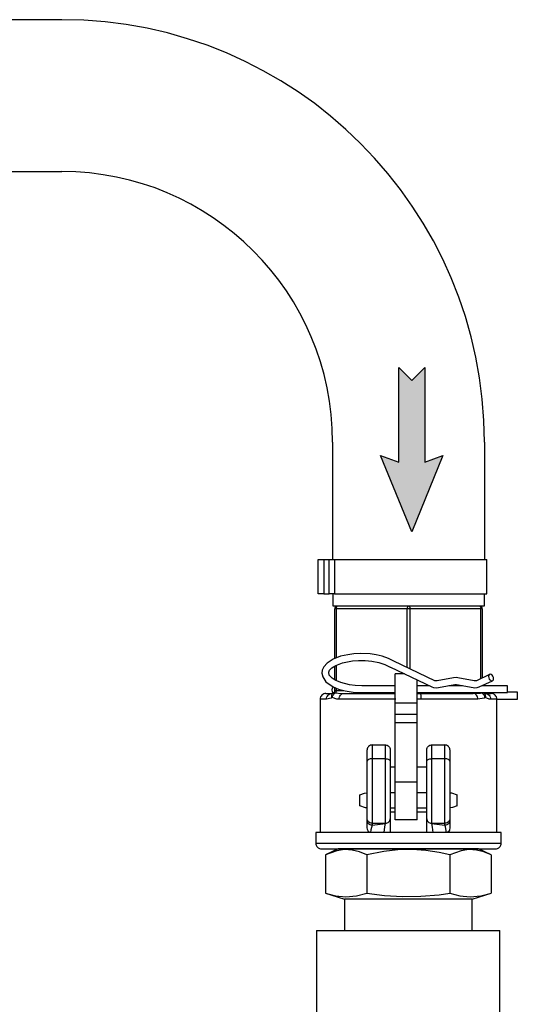
# Model space of a CAD drawing. Units: inches. Extents: x 0.5 to 10.9, y 0.1 to 16.9.
# Drawn here: x 7.4 to 8, y 11.9 to 12.9 of the extents above; entities that cross this region are included whole.
import ezdxf

# ---------------------------------------------------------------- set-up
doc = ezdxf.new("R2010")
doc.units = ezdxf.units.IN
doc.header["$LTSCALE"] = 0.75
doc.header["$MEASUREMENT"] = 0
doc.layers.add('Layer 1', color=7, linetype='Continuous')

msp = doc.modelspace()

# ---------------------------------------------------------------- hatches: boundary and pattern name
msp.add_hatch(color=256).paths.add_polyline_path([(7.8401, 12.481), (7.8401, 12.5786), (7.8535, 12.5652), (7.8669, 12.5786), (7.8669, 12.481), (7.8856, 12.4879), (7.8535, 12.4092), (7.8213, 12.4879)])

# ---------------------------------------------------------------- linework, layer by layer
msp.add_line((7.7594, 12.0826), (7.941, 12.0826))
msp.add_lwpolyline([(7.8401, 12.481), (7.8401, 12.5786), (7.8535, 12.5652), (7.8669, 12.5786), (7.8669, 12.481), (7.8856, 12.4879), (7.8535, 12.4092), (7.8213, 12.4879)], close=True)
at = {"layer": 'Layer 1', "color": 7, "lineweight": 25}
for p, q in [((7.4929, 12.9369), (6.1713, 12.9369)), ((6.1713, 12.7804), (7.4929, 12.7804)), ((7.772, 12.3808), (7.772, 12.5014)), ((7.9284, 12.5014), (7.9284, 12.3808))]:
    msp.add_line(p, q, dxfattribs=at)
for points in [[(7.7569, 12.3453), (7.7569, 12.3808)], [(7.7569, 12.3808), (7.757, 12.3808), (7.7574, 12.3808), (7.7579, 12.3808), (7.7587, 12.3808), (7.7596, 12.3808), (7.7606, 12.3808), (7.7617, 12.3808), (7.7629, 12.3808)], [(7.7629, 12.3808), (7.7629, 12.3453)], [(7.7629, 12.3808), (7.7683, 12.3808)], [(7.7683, 12.3453), (7.7683, 12.3808)], [(7.7683, 12.3808), (7.7692, 12.3808), (7.7701, 12.3808), (7.771, 12.3808), (7.7718, 12.3808), (7.7725, 12.3808), (7.7731, 12.3808), (7.7736, 12.3808), (7.774, 12.3808)], [(7.774, 12.3808), (7.774, 12.3453)], [(7.774, 12.3808), (7.7782, 12.3808), (7.7837, 12.3808), (7.7904, 12.3808), (7.7981, 12.3808), (7.8068, 12.3808), (7.8163, 12.3808), (7.8263, 12.3808), (7.8368, 12.3808), (7.8475, 12.3808), (7.8583, 12.3808), (7.869, 12.3808), (7.8793, 12.3808), (7.889, 12.3808), (7.8981, 12.3808), (7.9063, 12.3808), (7.9136, 12.3808), (7.9197, 12.3808), (7.9245, 12.3808), (7.9281, 12.3808), (7.9302, 12.3808), (7.9309, 12.3808)], [(7.9309, 12.3453), (7.9309, 12.3808)], [(7.7629, 12.3453), (7.7617, 12.3453), (7.7606, 12.3453), (7.7596, 12.3453), (7.7587, 12.3453), (7.7579, 12.3453), (7.7574, 12.3453), (7.757, 12.3453), (7.7569, 12.3453)], [(7.7629, 12.3453), (7.7683, 12.3453)], [(7.774, 12.3453), (7.7736, 12.3453), (7.7731, 12.3453), (7.7725, 12.3453), (7.7718, 12.3453), (7.771, 12.3453), (7.7701, 12.3453), (7.7692, 12.3453), (7.7683, 12.3453)], [(7.772, 12.3453), (7.772, 12.3328)], [(7.774, 12.3453), (7.7782, 12.3453), (7.7837, 12.3453), (7.7904, 12.3453), (7.7981, 12.3453), (7.8068, 12.3453), (7.8163, 12.3453), (7.8263, 12.3453), (7.8368, 12.3453), (7.8475, 12.3453), (7.8583, 12.3453), (7.869, 12.3453), (7.8793, 12.3453), (7.889, 12.3453), (7.8981, 12.3453), (7.9063, 12.3453), (7.9136, 12.3453), (7.9197, 12.3453), (7.9245, 12.3453), (7.9281, 12.3453), (7.9302, 12.3453), (7.9309, 12.3453)], [(7.9284, 12.3328), (7.9284, 12.3453)], [(7.772, 12.3328), (7.7724, 12.3328), (7.7741, 12.3328), (7.7771, 12.3328)], [(7.7771, 12.3328), (7.7765, 12.3327), (7.776, 12.3326), (7.7754, 12.3323), (7.775, 12.3319), (7.7746, 12.3315), (7.7743, 12.3309), (7.7742, 12.3304), (7.7741, 12.3298)], [(7.7741, 12.2786), (7.7741, 12.3298)], [(7.7756, 12.3298), (7.7753, 12.3298), (7.775, 12.3298), (7.7747, 12.3298), (7.7745, 12.3298), (7.7743, 12.3298), (7.7742, 12.3298), (7.7741, 12.3298), (7.7741, 12.3298)], [(7.7771, 12.3328), (7.7768, 12.3327), (7.7765, 12.3326), (7.7763, 12.3323), (7.776, 12.3319), (7.7759, 12.3315), (7.7757, 12.3309), (7.7756, 12.3304), (7.7756, 12.3298)], [(7.8487, 12.3298), (7.7756, 12.3298)], [(7.7756, 12.3298), (7.7756, 12.2791)], [(7.7771, 12.3328), (7.7895, 12.3328)], [(7.7895, 12.3328), (7.794, 12.3328), (7.8017, 12.3328), (7.8103, 12.3328), (7.8197, 12.3328), (7.8295, 12.3328), (7.8378, 12.3328)], [(7.8378, 12.3328), (7.8502, 12.3328)], [(7.8502, 12.3328), (7.8499, 12.3327), (7.8496, 12.3326), (7.8494, 12.3323), (7.8491, 12.3319), (7.849, 12.3315), (7.8488, 12.3309), (7.8487, 12.3304), (7.8487, 12.3298)], [(7.8517, 12.3298), (7.8513, 12.3298), (7.851, 12.3298), (7.8506, 12.3298), (7.8502, 12.3298), (7.8498, 12.3298), (7.8494, 12.3298), (7.8491, 12.3298), (7.8487, 12.3298)], [(7.8487, 12.2694), (7.8487, 12.3298)], [(7.8502, 12.3328), (7.8505, 12.3327), (7.8508, 12.3326), (7.851, 12.3323), (7.8513, 12.3319), (7.8514, 12.3315), (7.8516, 12.3309), (7.8517, 12.3304), (7.8517, 12.3298)], [(7.8502, 12.3328), (7.8626, 12.3328)], [(7.9248, 12.3298), (7.8517, 12.3298)], [(7.8517, 12.3298), (7.8517, 12.268)], [(7.8626, 12.3328), (7.8709, 12.3328), (7.8807, 12.3328), (7.8901, 12.3328), (7.8987, 12.3328), (7.9064, 12.3328), (7.9109, 12.3328)], [(7.9109, 12.3328), (7.9233, 12.3328)], [(7.9233, 12.3328), (7.9236, 12.3327), (7.9239, 12.3326), (7.9241, 12.3323), (7.9244, 12.3319), (7.9245, 12.3315), (7.9247, 12.3309), (7.9248, 12.3304), (7.9248, 12.3298)], [(7.9263, 12.3298), (7.9262, 12.3304), (7.9261, 12.3309), (7.9258, 12.3315), (7.9254, 12.3319), (7.925, 12.3323), (7.9244, 12.3326), (7.9239, 12.3327), (7.9233, 12.3328)], [(7.9233, 12.3328), (7.9263, 12.3328), (7.928, 12.3328), (7.9284, 12.3328)], [(7.9263, 12.3298), (7.9263, 12.3298), (7.9262, 12.3298), (7.9261, 12.3298), (7.9259, 12.3298), (7.9257, 12.3298), (7.9254, 12.3298), (7.9251, 12.3298), (7.9248, 12.3298)], [(7.9248, 12.2579), (7.9248, 12.3298)], [(7.9263, 12.3298), (7.9263, 12.2586)], [(7.8352, 12.2758), (7.8295, 12.2788), (7.8232, 12.281), (7.8168, 12.2825), (7.8108, 12.2834), (7.8007, 12.2838), (7.7938, 12.2834), (7.7875, 12.2826), (7.7802, 12.2809), (7.7726, 12.278), (7.7664, 12.274), (7.7629, 12.2701), (7.7613, 12.2667), (7.7608, 12.2636), (7.7617, 12.2596), (7.765, 12.2546), (7.7724, 12.2495), (7.778, 12.2472), (7.7849, 12.2453), (7.793, 12.244), (7.8019, 12.2435)], [(7.8019, 12.2506), (7.7953, 12.2509), (7.7895, 12.2516), (7.7804, 12.2538), (7.7747, 12.2562), (7.7715, 12.2583), (7.7685, 12.2616), (7.7681, 12.2645), (7.7689, 12.2665), (7.7712, 12.2689), (7.7754, 12.2715), (7.7823, 12.2742), (7.7925, 12.2762), (7.7987, 12.2767), (7.8055, 12.2767), (7.8125, 12.276), (7.8195, 12.2747), (7.8259, 12.2726), (7.8314, 12.2698)], [(7.7741, 12.2566), (7.7741, 12.2707)], [(7.7756, 12.2716), (7.7756, 12.2558)], [(7.8317, 12.2696), (7.8744, 12.2493)], [(7.8775, 12.2557), (7.835, 12.2759)], [(7.8459, 12.2629), (7.8364, 12.2629)], [(7.8364, 12.2327), (7.8364, 12.2353), (7.8364, 12.239), (7.8364, 12.2435), (7.8364, 12.2483), (7.8364, 12.253), (7.8364, 12.2571), (7.8364, 12.2603), (7.8364, 12.2623), (7.8364, 12.2629)], [(7.859, 12.2327), (7.859, 12.2353), (7.859, 12.239), (7.859, 12.2435), (7.859, 12.2483), (7.859, 12.253), (7.859, 12.2568)], [(7.8966, 12.2588), (7.8796, 12.2556)], [(7.901, 12.2588), (7.8994, 12.259), (7.8966, 12.2588)], [(7.918, 12.2556), (7.901, 12.2588)], [(7.9338, 12.2622), (7.9202, 12.2557)], [(7.9329, 12.2612), (7.9327, 12.2601), (7.9329, 12.2588), (7.9335, 12.2575), (7.9343, 12.2565), (7.9353, 12.2558), (7.9363, 12.2557), (7.9372, 12.256), (7.9377, 12.2568), (7.9379, 12.2579), (7.9377, 12.2592), (7.9372, 12.2605), (7.9363, 12.2615), (7.9353, 12.2622), (7.9343, 12.2624), (7.9335, 12.262), (7.9329, 12.2612)], [(7.7726, 12.2494), (7.7714, 12.248), (7.7711, 12.2463), (7.7715, 12.2444), (7.7727, 12.2432)], [(7.7741, 12.2457), (7.7741, 12.2488)], [(7.7756, 12.2482), (7.7756, 12.2457)], [(7.8364, 12.2506), (7.8019, 12.2506)], [(7.8717, 12.2506), (7.859, 12.2506)], [(7.8744, 12.2493), (7.8759, 12.2488), (7.8787, 12.2484), (7.881, 12.2486)], [(7.8796, 12.2556), (7.8792, 12.2555), (7.8787, 12.2555), (7.8781, 12.2556), (7.8778, 12.2556), (7.8775, 12.2557), (7.8775, 12.2557)], [(7.881, 12.2486), (7.8979, 12.2518)], [(7.906, 12.2506), (7.8916, 12.2506)], [(7.8979, 12.2518), (7.8984, 12.2518), (7.8989, 12.2519), (7.8994, 12.2518), (7.8997, 12.2518)], [(7.8997, 12.2518), (7.9167, 12.2486)], [(7.9167, 12.2486), (7.9182, 12.2484), (7.9209, 12.2486), (7.9232, 12.2493)], [(7.9202, 12.2557), (7.9201, 12.2557), (7.9198, 12.2556), (7.9195, 12.2556), (7.919, 12.2555), (7.9185, 12.2555), (7.918, 12.2556), (7.918, 12.2556)], [(7.9232, 12.2493), (7.9369, 12.2558)], [(7.9522, 12.2506), (7.9259, 12.2506)], [(7.9263, 12.2508), (7.9263, 12.2506)], [(7.9522, 12.2439), (7.9522, 12.2447), (7.9522, 12.2459), (7.9522, 12.2473), (7.9522, 12.2486), (7.9522, 12.2497), (7.9522, 12.2504), (7.9522, 12.2506)], [(7.7651, 12.2427), (7.7639, 12.2426), (7.7628, 12.2422), (7.7617, 12.2417), (7.7608, 12.2409), (7.7601, 12.24), (7.7595, 12.239), (7.7592, 12.2378), (7.7591, 12.2367)], [(7.7655, 12.2367), (7.7627, 12.2367), (7.7607, 12.2367), (7.7595, 12.2367), (7.7591, 12.2367)], [(7.7591, 12.2367), (7.7591, 12.0995)], [(7.7651, 12.2427), (7.7655, 12.2427), (7.7666, 12.2427), (7.7685, 12.2427), (7.7711, 12.2427)], [(7.7655, 12.2367), (7.7656, 12.2378), (7.7659, 12.239), (7.7665, 12.24), (7.7672, 12.2409), (7.768, 12.2417), (7.769, 12.2422), (7.77, 12.2426), (7.7711, 12.2427)], [(7.7711, 12.2383), (7.7704, 12.2379), (7.7655, 12.2367)], [(7.7711, 12.2383), (7.771, 12.239), (7.771, 12.2398), (7.7711, 12.2405), (7.7713, 12.2411), (7.7715, 12.2418), (7.7719, 12.2423), (7.7723, 12.2428), (7.7728, 12.2432)], [(7.7711, 12.2427), (7.7726, 12.2431), (7.7728, 12.2432)], [(7.7715, 12.2383), (7.7713, 12.2384), (7.7711, 12.2383)], [(7.7715, 12.2383), (7.7717, 12.239), (7.7719, 12.2398), (7.7723, 12.2405), (7.7727, 12.2411), (7.7732, 12.2418), (7.7737, 12.2423), (7.7743, 12.2428), (7.775, 12.2432)], [(7.7787, 12.2367), (7.7764, 12.2368), (7.7715, 12.2383)], [(7.7741, 12.2457), (7.7741, 12.2453), (7.774, 12.245), (7.7739, 12.2446), (7.7738, 12.2443), (7.7736, 12.244), (7.7734, 12.2437), (7.7731, 12.2434), (7.7728, 12.2432)], [(7.7728, 12.2432), (7.7731, 12.2432), (7.7736, 12.2433), (7.7746, 12.2432), (7.775, 12.2432)], [(7.7756, 12.2457), (7.7753, 12.2457), (7.775, 12.2457), (7.7747, 12.2457), (7.7745, 12.2457), (7.7743, 12.2457), (7.7742, 12.2457), (7.7741, 12.2457), (7.7741, 12.2457)], [(7.7756, 12.2457), (7.7756, 12.2453), (7.7756, 12.245), (7.7755, 12.2446), (7.7754, 12.2443), (7.7753, 12.244), (7.7752, 12.2437), (7.7751, 12.2434), (7.775, 12.2432)], [(7.775, 12.2432), (7.7808, 12.2427), (7.7834, 12.2427)], [(7.7756, 12.2457), (7.7834, 12.2457)], [(7.7787, 12.2367), (7.7788, 12.2378), (7.7791, 12.239), (7.7795, 12.24), (7.7801, 12.2409), (7.7808, 12.2417), (7.7816, 12.2422), (7.7825, 12.2426), (7.7834, 12.2427)], [(7.837, 12.2367), (7.8285, 12.2367), (7.8203, 12.2367), (7.8123, 12.2367), (7.8046, 12.2367), (7.7974, 12.2367), (7.7906, 12.2367), (7.7844, 12.2367), (7.7787, 12.2367)], [(7.7834, 12.2427), (7.7887, 12.2427), (7.7945, 12.2427), (7.8009, 12.2427), (7.8076, 12.2427), (7.8148, 12.2427), (7.8222, 12.2427), (7.83, 12.2427), (7.8364, 12.2427)], [(7.8019, 12.2435), (7.8019, 12.2435), (7.8019, 12.2439)], [(7.8019, 12.2435), (7.8364, 12.2435)], [(7.859, 12.2435), (7.9522, 12.2435)], [(7.859, 12.2427), (7.8594, 12.2427), (7.8625, 12.2427)], [(7.8634, 12.2367), (7.8596, 12.2368), (7.859, 12.2369)], [(7.8634, 12.2367), (7.8634, 12.2378), (7.8634, 12.239), (7.8633, 12.24), (7.8632, 12.2409), (7.863, 12.2417), (7.8629, 12.2422), (7.8627, 12.2426), (7.8625, 12.2427)], [(7.8625, 12.2427), (7.8704, 12.2427), (7.8781, 12.2427), (7.8856, 12.2427), (7.8928, 12.2427), (7.8995, 12.2427), (7.9059, 12.2427), (7.9117, 12.2427), (7.917, 12.2427)], [(7.9217, 12.2367), (7.916, 12.2367), (7.9098, 12.2367), (7.903, 12.2367), (7.8958, 12.2367), (7.8881, 12.2367), (7.8801, 12.2367), (7.8719, 12.2367), (7.8634, 12.2367)], [(7.917, 12.2427), (7.9245, 12.2431), (7.9254, 12.2432)], [(7.9217, 12.2367), (7.9216, 12.2378), (7.9213, 12.239), (7.9209, 12.24), (7.9203, 12.2409), (7.9196, 12.2417), (7.9188, 12.2422), (7.9179, 12.2426), (7.917, 12.2427)], [(7.9289, 12.2383), (7.9282, 12.2379), (7.9217, 12.2367)], [(7.9253, 12.2435), (7.9253, 12.2434), (7.9254, 12.2432)], [(7.9254, 12.2432), (7.9266, 12.2432), (7.9271, 12.2433), (7.9275, 12.2432), (7.9276, 12.2432)], [(7.9254, 12.2432), (7.9261, 12.2428), (7.9267, 12.2423), (7.9272, 12.2418), (7.9277, 12.2411), (7.9281, 12.2405), (7.9285, 12.2398), (7.9287, 12.239), (7.9289, 12.2383)], [(7.9272, 12.2435), (7.9273, 12.2434), (7.9276, 12.2432)], [(7.9276, 12.2432), (7.9281, 12.2428), (7.9285, 12.2423), (7.9289, 12.2418), (7.9291, 12.2411), (7.9293, 12.2405), (7.9294, 12.2398), (7.9294, 12.239), (7.9293, 12.2383)], [(7.9276, 12.2432), (7.9288, 12.2427), (7.9293, 12.2427)], [(7.9293, 12.2383), (7.9291, 12.2384), (7.9289, 12.2383)], [(7.9293, 12.2427), (7.9304, 12.2426), (7.9314, 12.2422), (7.9324, 12.2417), (7.9333, 12.2409), (7.934, 12.24), (7.9345, 12.239), (7.9348, 12.2378), (7.9349, 12.2367)], [(7.9293, 12.2427), (7.9319, 12.2427), (7.9338, 12.2427), (7.9349, 12.2427), (7.9353, 12.2427)], [(7.9349, 12.2367), (7.9334, 12.2368), (7.9293, 12.2383)], [(7.9413, 12.2367), (7.9409, 12.2367), (7.9397, 12.2367), (7.9377, 12.2367), (7.9349, 12.2367)], [(7.9413, 12.2367), (7.9412, 12.2378), (7.9409, 12.239), (7.9403, 12.24), (7.9396, 12.2409), (7.9387, 12.2417), (7.9376, 12.2422), (7.9365, 12.2426), (7.9353, 12.2427)], [(7.9413, 12.2368), (7.9624, 12.2368)], [(7.9413, 12.0995), (7.9413, 12.2367)], [(7.9624, 12.244), (7.9522, 12.244)], [(7.9522, 12.2435), (7.9522, 12.2435), (7.9522, 12.2439)], [(7.9624, 12.2439), (7.9624, 12.244)], [(7.9624, 12.2368), (7.9624, 12.2369), (7.9624, 12.2375), (7.9624, 12.2386), (7.9624, 12.2399), (7.9624, 12.2412), (7.9624, 12.2425), (7.9624, 12.2434), (7.9624, 12.2439)], [(7.859, 12.2327), (7.8364, 12.2327)], [(7.8364, 12.221), (7.8364, 12.2327)], [(7.859, 12.221), (7.859, 12.2327)], [(7.859, 12.221), (7.8364, 12.221)], [(7.8364, 12.2123), (7.8364, 12.2137), (7.8364, 12.215), (7.8364, 12.2163), (7.8364, 12.2175), (7.8364, 12.2186), (7.8364, 12.2195), (7.8364, 12.2203), (7.8364, 12.221)], [(7.859, 12.2123), (7.859, 12.2137), (7.859, 12.215), (7.859, 12.2163), (7.859, 12.2175), (7.859, 12.2186), (7.859, 12.2195), (7.859, 12.2203), (7.859, 12.221)], [(7.859, 12.2123), (7.8364, 12.2123)], [(7.8364, 12.1513), (7.8364, 12.2123)], [(7.859, 12.1513), (7.859, 12.2123)], [(7.8126, 12.1896), (7.8117, 12.1895), (7.8107, 12.1892), (7.8099, 12.1888), (7.8091, 12.1881), (7.8085, 12.1874), (7.808, 12.1865), (7.8077, 12.1856), (7.8076, 12.1846)], [(7.8126, 12.1896), (7.8264, 12.1896)], [(7.8126, 12.1896), (7.8126, 12.1894), (7.8126, 12.1886), (7.8126, 12.1874), (7.8126, 12.1858), (7.8126, 12.1837), (7.8126, 12.1812), (7.8126, 12.1784), (7.8126, 12.1753)], [(7.8264, 12.1753), (7.8264, 12.1784), (7.8264, 12.1812), (7.8264, 12.1837), (7.8264, 12.1858), (7.8264, 12.1874), (7.8264, 12.1886), (7.8264, 12.1894), (7.8264, 12.1896)], [(7.8264, 12.1896), (7.8274, 12.1895), (7.8283, 12.1892), (7.8292, 12.1888), (7.83, 12.1881), (7.8306, 12.1874), (7.831, 12.1865), (7.8313, 12.1856), (7.8314, 12.1846)], [(7.869, 12.1846), (7.8691, 12.1856), (7.8694, 12.1865), (7.8698, 12.1874), (7.8704, 12.1881), (7.8712, 12.1888), (7.8721, 12.1892), (7.873, 12.1895), (7.874, 12.1896)], [(7.874, 12.1896), (7.8878, 12.1896)], [(7.874, 12.1896), (7.874, 12.1894), (7.874, 12.1886), (7.874, 12.1874), (7.874, 12.1858), (7.874, 12.1837), (7.874, 12.1812), (7.874, 12.1784), (7.874, 12.1753)], [(7.8878, 12.1753), (7.8878, 12.1784), (7.8878, 12.1812), (7.8878, 12.1837), (7.8878, 12.1858), (7.8878, 12.1874), (7.8878, 12.1886), (7.8878, 12.1894), (7.8878, 12.1896)], [(7.8928, 12.1846), (7.8927, 12.1856), (7.8924, 12.1865), (7.8919, 12.1874), (7.8913, 12.1881), (7.8905, 12.1888), (7.8897, 12.1892), (7.8887, 12.1895), (7.8878, 12.1896)], [(7.8076, 12.1727), (7.8076, 12.1753), (7.8076, 12.1776), (7.8076, 12.1797), (7.8076, 12.1814), (7.8076, 12.1828), (7.8076, 12.1838), (7.8076, 12.1844), (7.8076, 12.1846)], [(7.8126, 12.1753), (7.8117, 12.1752), (7.8107, 12.1751), (7.8099, 12.1748), (7.8091, 12.1745), (7.8085, 12.1741), (7.808, 12.1737), (7.8077, 12.1732), (7.8076, 12.1727)], [(7.8126, 12.1753), (7.8126, 12.1681), (7.8126, 12.1604), (7.8126, 12.1524), (7.8126, 12.1444), (7.8126, 12.1366), (7.8126, 12.1293), (7.8126, 12.1227), (7.8126, 12.1169), (7.8126, 12.1123), (7.8126, 12.1089)], [(7.8264, 12.1753), (7.8126, 12.1753)], [(7.8264, 12.1089), (7.8264, 12.1123), (7.8264, 12.1169), (7.8264, 12.1227), (7.8264, 12.1293), (7.8264, 12.1366), (7.8264, 12.1444), (7.8264, 12.1524), (7.8264, 12.1604), (7.8264, 12.1681), (7.8264, 12.1753)], [(7.8264, 12.1753), (7.8274, 12.1752), (7.8283, 12.1751), (7.8292, 12.1748), (7.83, 12.1745), (7.8306, 12.1741), (7.831, 12.1737), (7.8313, 12.1732), (7.8314, 12.1727)], [(7.8314, 12.1846), (7.8314, 12.1844), (7.8314, 12.1838), (7.8314, 12.1828), (7.8314, 12.1814), (7.8314, 12.1797), (7.8314, 12.1776), (7.8314, 12.1753), (7.8314, 12.1727)], [(7.869, 12.1727), (7.869, 12.1753), (7.869, 12.1776), (7.869, 12.1797), (7.869, 12.1814), (7.869, 12.1828), (7.869, 12.1838), (7.869, 12.1844), (7.869, 12.1846)], [(7.869, 12.1727), (7.8691, 12.1732), (7.8694, 12.1737), (7.8698, 12.1741), (7.8704, 12.1745), (7.8712, 12.1748), (7.8721, 12.1751), (7.873, 12.1752), (7.874, 12.1753)], [(7.874, 12.1753), (7.874, 12.1681), (7.874, 12.1604), (7.874, 12.1524), (7.874, 12.1444), (7.874, 12.1366), (7.874, 12.1293), (7.874, 12.1227), (7.874, 12.1169), (7.874, 12.1123), (7.874, 12.1089)], [(7.8878, 12.1753), (7.874, 12.1753)], [(7.8878, 12.1089), (7.8878, 12.1123), (7.8878, 12.1169), (7.8878, 12.1227), (7.8878, 12.1293), (7.8878, 12.1366), (7.8878, 12.1444), (7.8878, 12.1524), (7.8878, 12.1604), (7.8878, 12.1681), (7.8878, 12.1753)], [(7.8928, 12.1727), (7.8927, 12.1732), (7.8924, 12.1737), (7.8919, 12.1741), (7.8913, 12.1745), (7.8905, 12.1748), (7.8897, 12.1751), (7.8887, 12.1752), (7.8878, 12.1753)], [(7.8928, 12.1846), (7.8928, 12.1844), (7.8928, 12.1838), (7.8928, 12.1828), (7.8928, 12.1814), (7.8928, 12.1797), (7.8928, 12.1776), (7.8928, 12.1753), (7.8928, 12.1727)], [(7.8076, 12.1136), (7.8076, 12.117), (7.8076, 12.1218), (7.8076, 12.1277), (7.8076, 12.1346), (7.8076, 12.1421), (7.8076, 12.1499), (7.8076, 12.1579), (7.8076, 12.1655), (7.8076, 12.1727)], [(7.8314, 12.1727), (7.8314, 12.1655), (7.8314, 12.1579), (7.8314, 12.1499), (7.8314, 12.1421), (7.8314, 12.1346), (7.8314, 12.1277), (7.8314, 12.1218), (7.8314, 12.117), (7.8314, 12.1136)], [(7.8314, 12.1671), (7.8361, 12.1671), (7.8364, 12.1671)], [(7.859, 12.1671), (7.8596, 12.1671), (7.8643, 12.1671), (7.869, 12.1671)], [(7.869, 12.1136), (7.869, 12.117), (7.869, 12.1218), (7.869, 12.1277), (7.869, 12.1346), (7.869, 12.1421), (7.869, 12.1499), (7.869, 12.1579), (7.869, 12.1655), (7.869, 12.1727)], [(7.8928, 12.1727), (7.8928, 12.1655), (7.8928, 12.1579), (7.8928, 12.1499), (7.8928, 12.1421), (7.8928, 12.1346), (7.8928, 12.1277), (7.8928, 12.1218), (7.8928, 12.117), (7.8928, 12.1136)], [(7.859, 12.1513), (7.8364, 12.1513)], [(7.8364, 12.1125), (7.8364, 12.1153), (7.8364, 12.1188), (7.8364, 12.123), (7.8364, 12.1278), (7.8364, 12.1331), (7.8364, 12.1388), (7.8364, 12.145), (7.8364, 12.1513)], [(7.859, 12.1125), (7.859, 12.1153), (7.859, 12.1188), (7.859, 12.123), (7.859, 12.1278), (7.859, 12.1331), (7.859, 12.1388), (7.859, 12.145), (7.859, 12.1513)], [(7.8001, 12.1383), (7.8047, 12.1399), (7.8076, 12.1402)], [(7.8001, 12.1268), (7.8001, 12.1383)], [(7.8364, 12.1403), (7.8314, 12.1403)], [(7.869, 12.1403), (7.859, 12.1403)], [(7.8928, 12.1402), (7.8944, 12.1401), (7.9003, 12.1383)], [(7.9003, 12.1268), (7.9003, 12.1383)], [(7.8076, 12.1248), (7.806, 12.1249), (7.8001, 12.1268)], [(7.8314, 12.1248), (7.8364, 12.1248)], [(7.859, 12.1248), (7.869, 12.1248)], [(7.9003, 12.1268), (7.8957, 12.1251), (7.8928, 12.1248)], [(7.8364, 12.1203), (7.8352, 12.1203), (7.8314, 12.1203)], [(7.869, 12.1203), (7.8652, 12.1203), (7.859, 12.1203)], [(7.8126, 12.1089), (7.8117, 12.109), (7.8107, 12.1093), (7.8099, 12.1097), (7.8091, 12.1103), (7.8085, 12.111), (7.808, 12.1118), (7.8077, 12.1127), (7.8076, 12.1136)], [(7.8076, 12.1116), (7.8076, 12.1136)], [(7.8126, 12.1069), (7.8117, 12.107), (7.8107, 12.1073), (7.8099, 12.1077), (7.8091, 12.1083), (7.8085, 12.109), (7.808, 12.1098), (7.8077, 12.1107), (7.8076, 12.1116)], [(7.8076, 12.1044), (7.8076, 12.1059), (7.8076, 12.1116)], [(7.811, 12.0995), (7.81, 12.0997), (7.8091, 12.1002), (7.8085, 12.101), (7.8079, 12.1025), (7.8076, 12.1044)], [(7.8126, 12.1069), (7.8115, 12.102), (7.811, 12.0995)], [(7.8126, 12.1089), (7.8264, 12.1089)], [(7.8126, 12.1089), (7.8126, 12.1069)], [(7.8126, 12.1069), (7.8264, 12.1088)], [(7.8252, 12.0995), (7.8259, 12.1053), (7.8264, 12.1088)], [(7.8264, 12.1089), (7.8274, 12.109), (7.8283, 12.1093), (7.8292, 12.1097), (7.83, 12.1103), (7.8306, 12.111), (7.831, 12.1118), (7.8313, 12.1127), (7.8314, 12.1136)], [(7.8264, 12.1088), (7.8274, 12.1089), (7.8283, 12.1092), (7.8292, 12.1096), (7.83, 12.1102), (7.8306, 12.1109), (7.831, 12.1117), (7.8313, 12.1126), (7.8314, 12.1135)], [(7.8264, 12.1088), (7.8264, 12.1089)], [(7.8314, 12.1136), (7.8314, 12.1135)], [(7.8314, 12.1135), (7.8314, 12.1093), (7.8314, 12.1077), (7.8314, 12.1009), (7.8314, 12.0995)], [(7.859, 12.1125), (7.8364, 12.1125)], [(7.869, 12.1136), (7.8691, 12.1127), (7.8694, 12.1118), (7.8698, 12.111), (7.8704, 12.1103), (7.8712, 12.1097), (7.8721, 12.1093), (7.873, 12.109), (7.874, 12.1089)], [(7.869, 12.1135), (7.869, 12.1136)], [(7.869, 12.1135), (7.8691, 12.1126), (7.8694, 12.1117), (7.8698, 12.1109), (7.8704, 12.1102), (7.8712, 12.1096), (7.8721, 12.1092), (7.873, 12.1089), (7.874, 12.1088)], [(7.869, 12.0995), (7.869, 12.1003), (7.869, 12.1073), (7.869, 12.1092), (7.869, 12.1135)], [(7.874, 12.1089), (7.8878, 12.1089)], [(7.874, 12.1089), (7.874, 12.1088)], [(7.874, 12.1088), (7.8878, 12.1069)], [(7.874, 12.1088), (7.8746, 12.105), (7.8752, 12.0995)], [(7.8928, 12.1136), (7.8927, 12.1127), (7.8924, 12.1118), (7.8919, 12.111), (7.8913, 12.1103), (7.8905, 12.1097), (7.8897, 12.1093), (7.8887, 12.109), (7.8878, 12.1089)], [(7.8928, 12.1116), (7.8927, 12.1107), (7.8924, 12.1098), (7.8919, 12.109), (7.8913, 12.1083), (7.8905, 12.1077), (7.8897, 12.1073), (7.8887, 12.107), (7.8878, 12.1069)], [(7.8878, 12.1069), (7.8878, 12.1089)], [(7.8894, 12.0995), (7.8882, 12.1053), (7.8878, 12.1069)], [(7.8928, 12.1044), (7.8924, 12.1019), (7.8917, 12.1007), (7.891, 12.1), (7.89, 12.0995), (7.8894, 12.0995)], [(7.8928, 12.1136), (7.8928, 12.1116)], [(7.8928, 12.1116), (7.8928, 12.1059), (7.8928, 12.1044)], [(7.7546, 12.0995), (7.7546, 12.0885)], [(7.8502, 12.0995), (7.8387, 12.0995), (7.8273, 12.0995), (7.8163, 12.0995), (7.8058, 12.0995), (7.7959, 12.0995), (7.7868, 12.0995), (7.7786, 12.0995), (7.7715, 12.0995), (7.7655, 12.0995), (7.7608, 12.0995), (7.7574, 12.0995), (7.7553, 12.0995), (7.7546, 12.0995)], [(7.9458, 12.0995), (7.9451, 12.0995), (7.9431, 12.0995), (7.9396, 12.0995), (7.9349, 12.0995), (7.9289, 12.0995), (7.9218, 12.0995), (7.9136, 12.0995), (7.9045, 12.0995), (7.8946, 12.0995), (7.8841, 12.0995), (7.8731, 12.0995), (7.8617, 12.0995), (7.8502, 12.0995)], [(7.9458, 12.0885), (7.9458, 12.0995)], [(7.7546, 12.0885), (7.7547, 12.0873), (7.755, 12.0862), (7.7556, 12.0851), (7.7563, 12.0842), (7.7572, 12.0835), (7.7583, 12.0829), (7.7594, 12.0826), (7.7606, 12.0825)], [(7.7546, 12.0885), (7.7553, 12.0885), (7.7574, 12.0885), (7.7608, 12.0885), (7.7655, 12.0885), (7.7715, 12.0885), (7.7786, 12.0885), (7.7868, 12.0885), (7.7959, 12.0885), (7.8058, 12.0885), (7.8163, 12.0885), (7.8273, 12.0885), (7.8387, 12.0885), (7.8502, 12.0885), (7.8617, 12.0885), (7.8731, 12.0885), (7.8841, 12.0885), (7.8946, 12.0885), (7.9045, 12.0885), (7.9136, 12.0885), (7.9218, 12.0885), (7.9289, 12.0885), (7.9349, 12.0885), (7.9396, 12.0885), (7.9431, 12.0885), (7.9451, 12.0885), (7.9458, 12.0885)], [(7.9398, 12.0825), (7.941, 12.0826), (7.9421, 12.0829), (7.9432, 12.0835), (7.9441, 12.0842), (7.9448, 12.0851), (7.9454, 12.0862), (7.9457, 12.0873), (7.9458, 12.0885)], [(7.7777, 12.0826), (7.7645, 12.0763)], [(7.8072, 12.0763), (7.7997, 12.0794), (7.7921, 12.0812), (7.7842, 12.0817), (7.7763, 12.0806), (7.7645, 12.0763)], [(7.7645, 12.0763), (7.7645, 12.0368)], [(7.9222, 12.0826), (7.9221, 12.0826), (7.9212, 12.0826), (7.9195, 12.0826), (7.9169, 12.0826), (7.9135, 12.0826), (7.9094, 12.0826), (7.9045, 12.0826), (7.8989, 12.0826), (7.8928, 12.0826), (7.8861, 12.0826), (7.879, 12.0826), (7.8715, 12.0826), (7.8638, 12.0826), (7.8559, 12.0826), (7.848, 12.0826), (7.8401, 12.0826), (7.8322, 12.0826), (7.8246, 12.0826), (7.8174, 12.0826), (7.8105, 12.0826), (7.804, 12.0826), (7.7982, 12.0826), (7.793, 12.0826), (7.7884, 12.0826), (7.7846, 12.0826), (7.7816, 12.0826), (7.7795, 12.0826), (7.7782, 12.0826), (7.7777, 12.0826)], [(7.8927, 12.0763), (7.8819, 12.0786), (7.8679, 12.0807), (7.8538, 12.0817), (7.8393, 12.0814), (7.8248, 12.0798), (7.8072, 12.0763)], [(7.8072, 12.0763), (7.8072, 12.0368)], [(7.9355, 12.0763), (7.9279, 12.0794), (7.9203, 12.0812), (7.9124, 12.0817), (7.9045, 12.0806), (7.8927, 12.0763)], [(7.8927, 12.0763), (7.8927, 12.0368)], [(7.9355, 12.0763), (7.9222, 12.0826)], [(7.9355, 12.0763), (7.9355, 12.0368)], [(7.7645, 12.0368), (7.775, 12.0342), (7.7856, 12.0332), (7.7964, 12.0342), (7.8072, 12.0368)], [(7.7645, 12.0368), (7.7842, 12.0306)], [(7.8072, 12.0368), (7.8256, 12.0344), (7.8441, 12.0333), (7.863, 12.0336), (7.8818, 12.0353), (7.8927, 12.0368)], [(7.8927, 12.0368), (7.9032, 12.0342), (7.9138, 12.0332), (7.9247, 12.0342), (7.9355, 12.0368)], [(7.9157, 12.0306), (7.9355, 12.0368)], [(7.9157, 12.0306), (7.9153, 12.0306), (7.914, 12.0306), (7.9118, 12.0306), (7.9087, 12.0306), (7.9049, 12.0306), (7.9003, 12.0306), (7.8951, 12.0306), (7.8892, 12.0306), (7.8829, 12.0306), (7.876, 12.0306), (7.8688, 12.0306), (7.8614, 12.0306), (7.8538, 12.0306), (7.8462, 12.0306), (7.8386, 12.0306), (7.8311, 12.0306), (7.8239, 12.0306), (7.8171, 12.0306), (7.8107, 12.0306), (7.8049, 12.0306), (7.7996, 12.0306), (7.795, 12.0306), (7.7912, 12.0306), (7.7882, 12.0306), (7.786, 12.0306), (7.7847, 12.0306), (7.7842, 12.0306)], [(7.7842, 12.0306), (7.7842, 11.9985)], [(7.9157, 11.9985), (7.9157, 12.0306)], [(7.7555, 11.9985), (7.7555, 11.9985), (7.7562, 11.9985), (7.7577, 11.9985), (7.7601, 11.9985), (7.7633, 11.9985), (7.7674, 11.9985), (7.7722, 11.9985), (7.7777, 11.9985), (7.784, 11.9985), (7.7908, 11.9985), (7.7982, 11.9985), (7.8061, 11.9985), (7.8143, 11.9985), (7.823, 11.9985), (7.8318, 11.9985), (7.8409, 11.9985), (7.85, 11.9985)], [(7.7555, 11.9985), (7.7555, 11.8985)], [(7.85, 11.9985), (7.8591, 11.9985), (7.8681, 11.9985), (7.877, 11.9985), (7.8856, 11.9985), (7.8939, 11.9985), (7.9018, 11.9985), (7.9092, 11.9985), (7.916, 11.9985), (7.9222, 11.9985), (7.9277, 11.9985), (7.9326, 11.9985), (7.9366, 11.9985), (7.9399, 11.9985), (7.9423, 11.9985), (7.9438, 11.9985), (7.9445, 11.9985), (7.9445, 11.9985)], [(7.9445, 11.8985), (7.9445, 11.9985)]]:
    msp.add_lwpolyline(points, dxfattribs=at)
for radius in [0.4355, 0.279]:
    msp.add_arc((7.4929, 12.5014), radius, 0, 90, dxfattribs=at)

doc.saveas('drawing.dxf')
